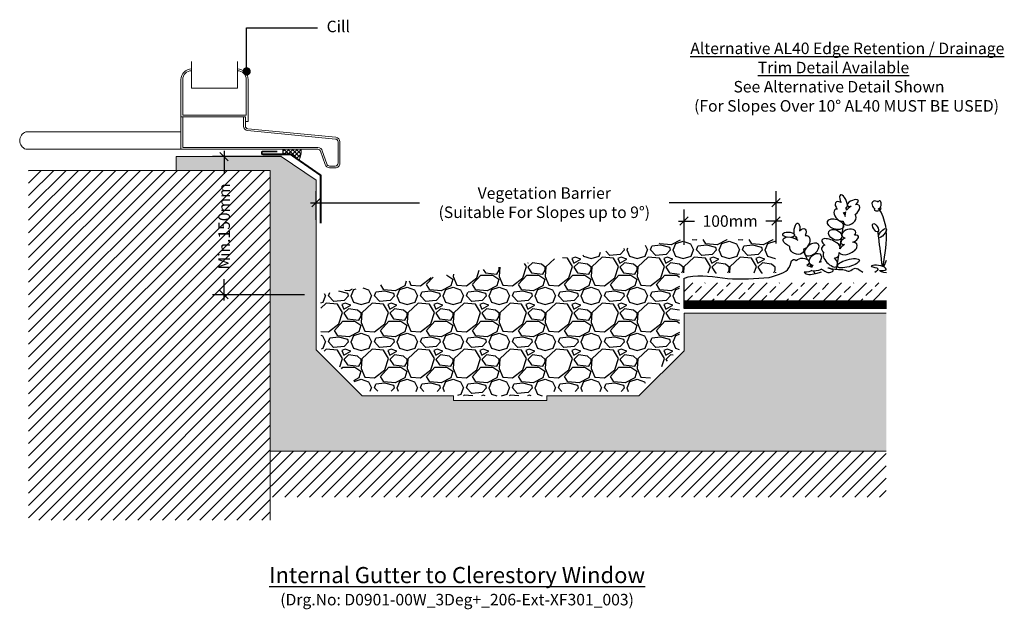
# Model space of a CAD drawing. Units: millimetres. Extents: x 12879 to 23175, y 5195 to 11211.
# Drawn here: x 12879 to 13950, y 9480 to 10121 of the extents above; entities that cross this region are included whole.
import ezdxf

# ---------------------------------------------------------------- set-up
doc = ezdxf.new("R2010")
doc.units = ezdxf.units.MM
doc.header["$LTSCALE"] = 30
doc.layers.get('0').update_dxf_attribs({"linetype": 'CONTINUOUS'})
doc.layers.get('DEFPOINTS').update_dxf_attribs({"linetype": 'CONTINUOUS'})
for name, color, linetype, lineweight in [('Background', 8, 'CONTINUOUS', 9), ('Bauder Waterproofing System', 7, 'CONTINUOUS', 70), ('Deck - Substrate', 8, 'CONTINUOUS', 9)]:
    doc.layers.add(name, color=color, linetype=linetype, lineweight=lineweight)
for name, color, linetype in [('Bauder Sedum_Wildflower', 86, 'CONTINUOUS'), ('Dimensions', 8, 'CONTINUOUS'), ('Gravel', 251, 'CONTINUOUS'), ('Text', 7, 'CONTINUOUS')]:
    doc.layers.add(name, color=color, linetype=linetype)
doc.styles.add('Verdana', font='verdana.ttf')
doc.dimstyles.new('Scale 1-5     2.5mm Text', dxfattribs={"dimscale": 5, "dimtxt": 2.5, "dimasz": 1.8, "dimexe": 2.5, "dimexo": 2.5, "dimgap": 1.5, "dimtad": 0, "dimdec": 0, "dimzin": 0, "dimdsep": 46, "dimtxsty": 'Verdana', "dimblk": 'OBLIQUE', "dimcen": -3, "dimdle": 1.25, "dimadec": 0, "dimazin": 0, "dimtfac": 0.75, "dimtdec": 0, "dimtofl": 0, "dimtmove": 0, "dimatfit": 2, "dimldrblk": 'DOT', "dimfxl": 0, "dimtvp": 1.5, "dimtolj": 1, "dimtzin": 0, "dimarcsym": 0})

# ---------------------------------------------------------------- blocks, each defined once
blk = doc.blocks.new('_Oblique')
at = {"color": 0, "linetype": 'ByBlock', "lineweight": -2}
blk.add_line((-0.5, -0.5), (0.5, 0.5), dxfattribs=at)
blk = doc.blocks.new('DOT')
at = {"color": 0, "linetype": 'ByBlock'}
blk.add_line((-0.5, 0), (-1, 0), dxfattribs=at)
at = {"color": 0, "linetype": 'ByBlock', "const_width": 0.5}
blk.add_lwpolyline([(-0.25, 0, 1), (0.25, 0, 1)], format="xyb", close=True, dxfattribs=at)
blk = doc.blocks.new('*D29')
at = {"layer": 'DEFPOINTS', "color": 0}
for p in [(13701.56153332729, 9902.15660694815), (13601.56153332729, 9863.875945087218), (13701.56153332729, 9865.1798601362)]:
    blk.add_point(p, dxfattribs=at)
at = {"layer": 'Dimensions', "color": 1, "lineweight": -2}
for p, q in [((13601.56153332729, 9876.375945087218), (13601.56153332729, 9914.65660694815)), ((13701.56153332729, 9877.6798601362), (13701.56153332729, 9914.65660694815)), ((13595.31153332729, 9902.15660694815), (13612.85350780681, 9902.15660694815)), ((13707.81153332729, 9902.15660694815), (13690.26955884777, 9902.15660694815))]:
    blk.add_line(p, q, dxfattribs=at)
at = {"layer": 'Dimensions', "color": 1, "lineweight": -2, "xscale": 9, "yscale": 9, "zscale": 9, "rotation": 180}
blk.add_blockref('_Oblique', (13601.56153332729, 9902.15660694815), dxfattribs=at)
at = {"layer": 'Dimensions', "color": 1, "lineweight": -2, "xscale": 9, "yscale": 9, "zscale": 9}
blk.add_blockref('_Oblique', (13701.56153332729, 9902.15660694815), dxfattribs=at)
at = {"layer": 'Dimensions', "color": 1, "insert": (13651.56153332729, 9902.15660694815), "char_height": 12.5, "attachment_point": 5, "style": 'Verdana'}
blk.add_mtext('\\A1;100mm', dxfattribs=at)
blk = doc.blocks.new('_DOT')
at = {"color": 0, "linetype": 'ByBlock'}
blk.add_line((-0.5, 0), (-1, 0), dxfattribs=at)
at = {"color": 0, "linetype": 'ByBlock', "const_width": 0.5}
blk.add_lwpolyline([(-0.25, 0, 1), (0.25, 0, 1)], format="xyb", close=True, dxfattribs=at)
blk = doc.blocks.new('*D48')
at = {"layer": 'DEFPOINTS', "color": 0}
for p in [(13701.56153332729, 9922.15660694815), (13201.56153332729, 9891.001542504582), (13701.56153332729, 9877.6798601362)]:
    blk.add_point(p, dxfattribs=at)
at = {"layer": 'Dimensions', "color": 1, "lineweight": -2}
for p, q in [((13201.56153332729, 9903.501542504582), (13201.56153332729, 9934.65660694815)), ((13701.56153332729, 9890.1798601362), (13701.56153332729, 9934.65660694815)), ((13195.31153332729, 9922.15660694815), (13313.83019329346, 9922.15660694815)), ((13707.81153332729, 9922.15660694815), (13585.26907845128, 9922.15660694815))]:
    blk.add_line(p, q, dxfattribs=at)
at = {"layer": 'Dimensions', "color": 1, "lineweight": -2, "xscale": 9, "yscale": 9, "zscale": 9, "rotation": 180}
blk.add_blockref('_Oblique', (13201.56153332729, 9922.15660694815), dxfattribs=at)
at = {"layer": 'Dimensions', "color": 1, "lineweight": -2, "xscale": 9, "yscale": 9, "zscale": 9}
blk.add_blockref('_Oblique', (13701.56153332729, 9922.15660694815), dxfattribs=at)
at = {"layer": 'Dimensions', "color": 1, "insert": (13449.54963587237, 9922.15660694815), "char_height": 12.5, "attachment_point": 5, "style": 'Verdana'}
blk.add_mtext('\\A1;Vegetation Barrier\\P(Suitable For Slopes up to 9%%D)', dxfattribs=at)
blk = doc.blocks.new('Alternative AL40 Trim')
at = {"layer": 'Text', "insert": (-3.349478203199396, -2.254560016966934), "char_height": 12.5, "width": 450.2720412200156, "attachment_point": 1, "style": 'Verdana'}
blk.add_mtext('{\\fVerdana|b1|i1|c0|p34;\\W2.12672;\\L \\W1;Alternative AL40 Edge Retention / Drainage \\P\\W7.11557;   \\W1;Trim Detail Available\\P\\W7.20622;\\l\\C1;  \\W1;See Alternative Detail Shown\\P{\\W3.208146; }(For Slopes Over 10° AL40 MUST BE USED)}', dxfattribs=at)
blk = doc.blocks.new('*D67')
at = {"layer": 'DEFPOINTS', "color": 0}
for p in [(13101.56153332728, 9972.159479326314), (13176.56153332728, 9972.159479326314), (13201.56153332729, 9822.159479326314)]:
    blk.add_point(p, dxfattribs=at)
at = {"layer": 'Dimensions', "color": 1, "lineweight": -2}
for p, q in [((13101.56153332728, 9978.409479326314), (13101.56153332728, 9953.52401533776)), ((13164.06153332728, 9972.159479326314), (13089.06153332728, 9972.159479326314)), ((13101.56153332728, 9815.909479326314), (13101.56153332728, 9839.111658050992)), ((13189.06153332729, 9822.159479326314), (13089.06153332728, 9822.159479326314))]:
    blk.add_line(p, q, dxfattribs=at)
at = {"layer": 'Dimensions', "color": 1, "lineweight": -2, "xscale": 9, "yscale": 9, "zscale": 9}
for p, rotation in [((13101.56153332728, 9972.159479326314), 90), ((13101.56153332728, 9822.159479326314), 270)]:
    blk.add_blockref('_Oblique', p, dxfattribs=dict(at, rotation=rotation))
at = {"layer": 'Dimensions', "color": 1, "insert": (13101.56153332728, 9896.31783669438), "char_height": 12.5, "attachment_point": 5, "rotation": 90, "style": 'Verdana'}
blk.add_mtext('\\A1;Min.150mm', dxfattribs=at)

msp = doc.modelspace()

# ---------------------------------------------------------------- hatches: boundary and pattern name
at = {"layer": 'Background'}
h = msp.add_hatch(dxfattribs=at)
h.set_pattern_fill('ANSI37', color=256)
h.set_pattern_definition([(45, (-8313.712969380247, -621.632938691846), (-2.245064030267288, 2.245064030267288), []), (135, (-8313.712969380247, -621.632938691846), (-2.245064030267288, -2.245064030267288), [])])
edge = h.paths.add_edge_path()
edge.add_line((13185.21975286014, 9980.1588318397), (13165.36379733876, 9980.158831846422))
edge.add_line((13165.36379733876, 9980.158831846422), (13165.36379733801, 9974.753100173397))
edge.add_line((13165.36379733801, 9974.753100173397), (13173.56153332726, 9974.753100173395))
edge.add_line((13173.56153332726, 9974.753100173395), (13182.96110449227, 9968.230903199907))
edge.add_arc((13164.21149762161, 9977.959101573964), 21.12310586559176, 332.5775430864173, 365.9775387916374)
at = {"layer": 'Bauder Sedum_Wildflower'}
h = msp.add_hatch(dxfattribs=at)
h.set_pattern_fill('ANSI33', color=86, scale=3, style=0)
h.set_pattern_definition([(45, (1658.868835891333, -662.2275467837717), (-13.47038418160373, 13.47038418160373), []), (45, (1672.339225891335, -662.2275467837717), (-13.47038418160373, 13.47038418160373), [9.524999999999999, -4.762499999999999])])
h.paths.add_polyline_path([(13821.6806714537, 9815.156606948154), (13821.6806714537, 9835.156606948154), (13601.95718705412, 9835.156606948154), (13601.95718705412, 9815.156606948154)])
at = {"layer": 'Bauder Waterproofing System', "lineweight": 5}
h = msp.add_hatch(dxfattribs=at)
h.set_pattern_fill('DOTS', color=256, scale=5)
h.set_pattern_definition([(0, (0, 0), (3.96875, 7.9375), [0, -7.9375])])
h.paths.add_polyline_path([(13821.28503201739, 9802.15660694815), (13601.56153332729, 9802.15660694815), (13601.5615333273, 9761.293742571885), (13552.42439770356, 9712.15660694815), (13452.42439770356, 9712.15660694815), (13452.42439770356, 9707.15660694815), (13350.70366895102, 9707.15660694815), (13350.70366895102, 9712.15660694815), (13251.56153332729, 9712.15660694815), (13201.56153332729, 9762.15660694815), (13201.56153332729, 9946.705364391419), (13163.38036092496, 9972.159479326314), (13049.57434698079, 9972.159479326314), (13049.57434698079, 9957.159479326314), (13151.56153332728, 9957.159479326314), (13151.56153332729, 9652.15660694815), (13821.28503201739, 9652.15660694815)])
at = {"layer": 'Deck - Substrate'}
h = msp.add_hatch(dxfattribs=at)
h.set_pattern_fill('ANSI31', color=256, scale=3, style=0)
h.set_pattern_definition([(45, (13151.5615333273, 9653.59341151445), (-6.735192090801863, 6.735192090801865), [])])
h.paths.add_polyline_path([(13821.28503201739, 9652.169479326307), (13151.56153332729, 9652.169479326307), (13151.56153332728, 9957.159479326314), (12889.0615333273, 9957.169479326314), (12889.06153332729, 9577.15660694815), (13151.56153332729, 9577.15660694815), (13151.56153332729, 9602.156606948149), (13821.28503201739, 9602.15660694815)])
at = {"layer": 'Gravel'}
h = msp.add_hatch(dxfattribs=at)
h.set_pattern_fill('GRAVEL', color=256, scale=50, style=0)
h.set_pattern_definition([(228.012787504, (6786.297675902912, 6820.59646180918), (-400.0000000000031, -450.0000000000002), [6.726799999999999, -665.9544023536849]), (184.969740728, (6781.797675902912, 6815.59646180918), (599.9999999999987, 50.00000000000176), [11.5434, -1142.7962380615]), (132.510447078, (6770.297675902912, 6814.59646180918), (500.0000000000059, -549.9999999999933), [8.1394, -805.8016298049849]), (267.273689006, (6750.797675902912, 6802.09646180918), (50.00000000000121, 1000.000000000001), [10.51189999999994, -1040.677902081443]), (292.833654178, (6750.297675902912, 6791.59646180918), (-249.9999999999994, 600.0000000000014), [10.30774999999994, -1020.468656404411]), (357.273689006, (6754.297675902912, 6782.09646180918), (-1000.000000000001, 50.00000000000128), [10.51189999999994, -1040.677902081443]), (37.6942404667, (6764.797675902912, 6781.59646180918), (-649.9999999999999, -499.9999999999987), [13.90145, -1376.2424274458]), (72.2553283749, (6775.797675902912, 6790.09646180918), (350.0000000000014, 1100), [13.12439999999994, -1299.316074840662]), (121.429565615, (6779.797675902912, 6802.59646180918), (-400.000000000001, 649.9999999999994), [10.5475, -1044.20365548645]), (175.236358309, (6774.297675902912, 6811.59646180918), (549.9999999999992, -50.0000000000019), [12.0416, -590.038128939615]), (222.397437798, (6762.297675902912, 6812.59646180918), (-599.9999999999982, -549.9999999999986), [15.5724, -1541.668750239745]), (138.814074834, (6800.297675902912, 6801.59646180918), (-350.0000000000016, 300), [5.31504999999997, -526.1922406367312]), (171.46923439, (6796.297675902912, 6805.09646180918), (649.9999999999999, -99.99999999999976), [10.11185, -1001.07557080785]), (225, (6786.297675902912, 6806.59646180918), (-5.551115123125783e-15, -49.99999999999665), [7.07105, -63.639628118655]), (203.198590514, (6782.797675902912, 6812.59646180918), (249.9999999999995, 99.99999999999876), [3.8079, -376.980755293195]), (291.801409486, (6779.297675902912, 6811.09646180918), (-49.9999999999842, 150.0000000000051), [5.385149999999999, -263.873090356725]), (30.96375653209999, (6781.297675902912, 6806.09646180918), (150.0000000000026, 99.99999999999898), [8.746449999999998, -282.8011447422649]), (161.565051177, (6788.797675902912, 6810.59646180918), (100.0000000000006, -49.99999999999883), [6.324549999999972, -151.789333008419]), (16.389540334, (6750.297675902912, 6811.09646180918), (499.9999999999983, 150.0000000000022), [8.86, -877.14225733347]), (70.3461759419, (6758.797675902912, 6813.59646180918), (-200.000000000061, -550.0000000001698), [7.43305, -735.8703873659499]), (293.198590514, (6788.797675902912, 6820.59646180918), (-99.99999999999852, 249.9999999999995), [7.61575, -373.172905293195]), (343.610459666, (6791.797675902912, 6813.59646180918), (-499.9999999999983, 150.0000000000022), [8.85999999999994, -877.1422573334462]), (339.44395478, (6750.297675902912, 6780.09646180918), (-250.0000000000018, 100.0000000000012), [8.543999999999942, -418.6561872658731]), (294.775140569, (6758.297675902912, 6777.09646180918), (-250.0000000000003, 550.0000000000001), [7.1589, -708.7321531637999]), (66.8014094864, (6789.297675902912, 6770.59646180918), (99.99999999999906, 249.9999999999985), [7.61575, -373.172905293195]), (17.3540246363, (6792.297675902912, 6777.59646180918), (-649.9999999999989, -199.9999999999981), [8.38155, -829.771180712]), (69.44395478040002, (6764.797675902912, 6770.59646180918), (-100.0000000000004, -249.9999999999977), [4.271999999999971, -422.9281872658731]), (101.309932474, (6786.297675902912, 6770.59646180918), (-49.99999999999819, 200.0000000000006), [2.5495, -252.40147567964]), (165.963756532, (6785.797675902912, 6773.09646180918), (149.9999999999979, -50.00000000000006), [10.30775, -195.847531280885]), (186.009005957, (6775.797675902912, 6775.59646180918), (500.0000000000023, 49.99999999999915), [9.5525, -945.6961587271401]), (303.690067526, (6781.297675902912, 6801.59646180918), (-49.99999999999936, 99.99999999999929), [7.21109999999997, -173.0664637731991]), (353.157226587, (6785.297675902912, 6795.59646180918), (850.0000000000007, -100.0000000000026), [12.5897, -1246.378131201415]), (60.9453959009, (6797.797675902912, 6794.09646180918), (-199.9999999999988, -349.9999999999989), [5.147799999999999, -509.63370704935]), (90, (6800.297675902912, 6798.59646180918), (-49.99999999999999, 50), [3, -47]), (120.256437164, (6774.797675902912, 6777.09646180918), (200.0000000000005, -350.0000000000004), [6.946199999999999, -687.67599947249]), (48.01278750420001, (6771.297675902912, 6783.09646180918), (400, 449.9999999999987), [13.4536, -659.2276023536849]), (0, (6780.297675902912, 6793.09646180918), (50, 50), [13, -37]), (325.3048464690001, (6793.297675902912, 6793.09646180918), (500.0000000000069, -349.9999999999912), [7.905699999999971, -782.6637150420962]), (254.054604099, (6799.797675902912, 6788.59646180918), (-50.00000000000189, -200.0000000000002), [7.280100000000001, -356.725394464025]), (207.645975364, (6797.797675902912, 6781.59646180918), (-949.9999999999975, -500.0000000000024), [11.85325, -1173.47370911297]), (175.42607874, (6787.297675902912, 6776.09646180918), (-649.9999999999977, 50.00000000000006), [12.53995, -1241.453670398445])])
h.paths.add_polyline_path([(13206.56174100661, 9764.227467080695), (13253.61454307457, 9717.174665012737), (13355.70366895102, 9717.15660694815), (13355.70366895102, 9712.15660694815), (13447.42439770356, 9712.15660694815), (13447.42439770356, 9717.15660694815), (13550.3533298917, 9717.15660694815), (13596.5615333273, 9763.364810383751), (13596.56153332729, 9845.798777987453), (13700.84582592654, 9845.798777987453), (13700.84582592654, 9882.15660694815), (13601.56153332729, 9882.15660694815), (13206.56783462078, 9822.91038857036)])

# ---------------------------------------------------------------- linework, layer by layer
at = {"layer": 'Background'}
for p, q in [((13066.12730135428, 10046.3933019192), (13066.12730135428, 10075.3933019192)), ((13116.12730135428, 10046.3933019192), (13116.12730135428, 10075.3933019192)), ((13116.12730135428, 10046.3933019192), (13066.12730135428, 10046.3933019192)), ((13165.36379733801, 9974.753100173397), (13165.36379733882, 9980.158831846422))]:
    msp.add_line(p, q, dxfattribs=at)
for points in [[(13054.56480138537, 10055.8933019192, -0.414213562373095), (13066.12730129211, 10067.45580188811)], [(13116.12730135428, 10065.45580188811, -0.414213562373109), (13125.6898013232, 10055.8933019192), (13125.6898013232, 10017.3933019192), (13056.56480138537, 10017.3933019192), (13056.56480138537, 10055.8933019192, -0.414213562373095), (13066.12730135428, 10065.45580188811)], [(13116.12730135428, 10067.45580188811, -0.414213562373118), (13127.6898013232, 10055.8933019192), (13127.6898013232, 10010.3933019192), (13124.6898013232, 10010.3933019192)], [(13054.5648013232, 10055.8933019192), (13054.5648013232, 9980.158831883924), (13203.51847633818, 9980.158831833507, -0.3528796594596813), (13206.42324282652, 9978.098719586651), (13211.42316545073, 9963.731010716458, 0.3420094997713892), (13216.26444286238, 9959.980823638361), (13222.37997125259, 9959.980823551994, 0.4142135665095213), (13227.3799713232, 9964.980823551994), (13227.3799713232, 9988.29701509225, 0.3891293512223755), (13222.81141285413, 9993.278366134426), (13127.35323723333, 10002.41224093132, -0.3816555925029616), (13124.6898013232, 10005.3933019192), (13124.6898013232, 10015.3933019192)], [(13056.5648013232, 10015.3933019192), (13056.5648013232, 9982.158831883142), (13203.45290582127, 9982.158831833529, -0.3420095036207195), (13208.29418330184, 9978.408644755435), (13213.29410592582, 9964.230935886144, 0.3420094997713989), (13216.19887237281, 9961.980823639287), (13222.37997128083, 9961.980823551994, 0.4142135665095153), (13225.3799713232, 9964.980823551994), (13225.3799713232, 9988.297695097204, 0.3891293512223755), (13222.63883624175, 9991.28650572251), (13127.12886117342, 10000.42486693941, -0.3816555925029389), (13122.6898013232, 10005.3933019192), (13122.6898013232, 10015.3933019192)]]:
    msp.add_lwpolyline(points, format="xyb", dxfattribs=at)
for points in [[(13124.6898013232, 10015.3933019192), (13054.56480138537, 10015.3933019192)], [(13054.5648013232, 9999.158831883924), (12886.1148013232, 9999.158831883924)], [(13054.5648013232, 9980.158831883924), (12886.1148013232, 9980.158831883924)], [(13821.28503201739, 9802.15660694815), (13601.56153332729, 9802.15660694815), (13601.5615333273, 9761.293742571885), (13552.42439770356, 9712.15660694815), (13452.42439770356, 9712.15660694815), (13452.42439770356, 9707.15660694815), (13350.70366895102, 9707.15660694815), (13350.70366895102, 9712.15660694815), (13251.56153332729, 9712.15660694815), (13201.56153332729, 9762.15660694815), (13201.56153332729, 9946.705364391419), (13163.38036092496, 9972.159479326314), (13049.57434698079, 9972.159479326314), (13049.57434698079, 9957.159479326314), (13151.56153332728, 9957.159479326314), (13151.56153332729, 9652.15660694815), (13821.28503201739, 9652.15660694815)]]:
    msp.add_lwpolyline(points, dxfattribs=at)
at = {"layer": 'Background', "const_width": 2}
msp.add_lwpolyline([(13159.5586091544, 9977.753100173399), (13143.56153332726, 9977.753100173399, 0.4142135623731147), (13142.56153332726, 9976.753100173399), (13142.56153332726, 9975.753100173399, 0.4142135623730742), (13143.56153332726, 9974.753100173399), (13173.56153332726, 9974.753100173395), (13206.56153332728, 9951.854981062746), (13206.56153332728, 9899.753100173393)], format="xyb", dxfattribs=at)
at = {"layer": 'Background'}
for centre, radius, start, end in [((12889.3971548788, 9989.658831883922), 10.05106187743377, 109.0605891193894, 250.9394108806106), ((13164.68940491884, 9977.868606017846), 20.65769398815688, 332.1898709384964, 6.365210938893746)]:
    msp.add_arc(centre, radius, start, end, dxfattribs=at)
at = {"layer": 'Bauder Sedum_Wildflower'}
for p, q in [((13776.57702913327, 9908.035584994695), (13777.2577048618, 9912.31706093768)), ((13777.77960266619, 9915.599817763767), (13777.96549381958, 9916.769080112826)), ((13773.02026496296, 9886.413020835686), (13775.18515571796, 9899.573997219208)), ((13770.87349458701, 9872.160138102221), (13772.72867097338, 9883.829267373832)), ((13770.006597626, 9866.707323600329), (13770.19823266154, 9867.912715184179)), ((13767.31609509214, 9849.783961431704), (13769.67599168539, 9864.62779979477)), ((13757.85525227849, 9846.213770400222), (13759.52586425012, 9846.213770400222))]:
    msp.add_line(p, q, dxfattribs=at)
at = {"layer": 'Bauder Sedum_Wildflower', "color": 86}
for p, q in [((13723.87063576454, 9883.67000066772), (13723.3276171187, 9884.722075148024)), ((13736.1699946921, 9859.840539652185), (13731.33620585104, 9869.205790591186)), ((13740.03050711814, 9852.360968489314), (13738.62523832594, 9855.083614287141)), ((13743.83512869743, 9844.98968335678), (13742.14976623171, 9848.25499819232)), ((13601.56153332729, 9807.156606948152), (13601.56153332729, 9840.156606948152)), ((13821.6806714537, 9815.156606948154), (13601.56153332729, 9815.156606948152)), ((13821.6806714537, 9807.156606948154), (13601.56153332729, 9807.156606948152))]:
    msp.add_line(p, q, dxfattribs=at)
at = {"layer": 'Bauder Sedum_Wildflower', "color": 86, "const_width": 8}
msp.add_lwpolyline([(13821.6806714537, 9811.156606948154), (13601.56153332729, 9811.156606948152)], dxfattribs=at)
at = {"layer": 'Bauder Sedum_Wildflower'}
for centre, major_axis, ratio, start_param, end_param in [((13771.79233243889, 9917.348089245643), (5.465372422911088, -5.031028307965357), 0.5658278647274169, 1.987200163674826, 4.523498477342553), ((13774.75806713306, 9923.737103697402), (3.207426686519341, -6.968023584576713), 0.3881793395249131, 6.098046563176678, 11.03603409336801), ((13784.90464290215, 9921.811668315273), (-5.950901112762466, -2.609878230766412), 0.4374537764167079, 1.873924341921247, 7.334449685306784), ((13810.02148065058, 9919.565587717212), (3.15388742100933, -3.864860214870191), 0.7545137136327583, 1.734939182604194, 5.284927462921156), ((13813.74992376826, 9920.006414089346), (-0.5745556966712684, -4.305686587004288), 0.4615844591642155, 0, 4.144793580672644), ((13770.68468844514, 9908.552430014715), (5.039076470077788, -5.883909055812523), 0.6374890317465107, 2.65754851495662, 5.96418102110342), ((13771.79233243889, 9917.348089245643), (5.465372422911088, -5.031028307965357), 0.5658278647274169, 5.683317262118187, 6.283185307179586), ((13770.68468844514, 9908.552430014715), (5.039076470077788, -5.883909055812523), 0.6374890317465107, 7.079144446712635, 7.801156313419533), ((13771.79233243889, 9917.348089245643), (5.465372422911088, -5.031028307965357), 0.5658278647274169, 6.677778925651782, 7.185880635638619), ((13784.21693863734, 9913.08302328979), (-7.77418665745111, -5.892046642047376), 0.513785206489401, 4.494569788361128, 5.194165729709319), ((13784.21693863734, 9913.08302328979), (-7.77418665745111, -5.892046642047376), 0.513785206489401, 7.897454179958759, 10.18421328166681), ((13811.19218546791, 9914.356460994457), (3.016581449365189, -0.3051485698689475), 0.4048145221635955, 2.297997945516891, 6.435109652795714), ((13810.02148065058, 9919.565587717212), (3.15388742100933, -3.864860214870191), 0.7545137136327583, 6.099494489385605, 6.236331193578861), ((13811.19218546791, 9914.356460994457), (3.016581449365189, -0.3051485698689475), 0.4048145221635955, 7.029535018562539, 7.41367267557075), ((13813.08150527797, 9915.681187759039), (-0.9813187126800925, 1.402539746566845), 0.05148547384540147, 1.59730028397032, 2.073189950560295), ((13813.08150527797, 9915.681187759039), (-0.9813187126800925, 1.402539746566845), 0.05148547384540147, 3.948529335585114, 4.6903046770418), ((13811.19218546791, 9914.356460994457), (3.016581449365189, -0.3051485698689475), 0.4048145221635955, 6.820512560013464, 6.843966491671947), ((13814.71375338498, 9915.429173269047), (-0.6488478141382358, -1.147450419320989), 0.5039119401031494, 6.483189812892163, 11.91033739170084), ((13781.4015510115, 9904.436536524958), (-6.177631183799376, -4.91205997323641), 0.7234558662845487, 5.833110862268215, 9.42477796076938), ((13780.52058936149, 9888.55501324825), (-7.382440417678794, -2.1501140337283), 0.6083998601811285, 2.354708111095563, 7.113853889993056), ((13761.06167057087, 9877.284670686387), (9.951514972575552, -4.245871212273471), 0.394018108272843, 6.283185307179586, 10.47565968602679), ((13779.84553847978, 9872.338795415864), (-9.647305818238266, -4.42608023168583), 0.5338721179466291, 6.283185307179586, 10.21352268580423), ((13781.46299899666, 9881.824479728624), (-9.619659820208055, -3.563982668253459), 0.3765911110633267, 5.109131000238953, 7.121452993341911), ((13781.46299899666, 9881.824479728624), (-9.619659820208055, -3.563982668253459), 0.3765911110633267, 8.084535007636672, 10.29243957066652), ((13760.50663104282, 9869.221250348497), (9.16936064256933, -4.59345055372836), 0.5646729998607043, 2.506248869534306, 4.124538248523251), ((13760.54225018264, 9860.211063197536), (7.279095005306345, -7.249059653076529), 0.4608915341440363, 3.141592653589793, 7.686089715365309), ((13779.84553847978, 9872.338795415864), (-9.647305818238266, -4.42608023168583), 0.5338721179466291, 4.866717042562196, 5.59959249419405), ((13760.50663104282, 9869.221250348497), (9.16936064256933, -4.59345055372836), 0.5646729998607043, 5.485376421125771, 6.637160647652982)]:
    msp.add_ellipse(centre, major_axis=major_axis, ratio=ratio, start_param=start_param, end_param=end_param, dxfattribs=at)
at = {"layer": 'Bauder Sedum_Wildflower', "color": 86, "extrusion": (0, 0, -1)}
for centre, major_axis, ratio, start_param, end_param in [((13724.18934825104, 9892.344303042817), (-0.8617311323497531, -7.622227894792512), 0.3881793395249132, 6.098046563165552, 11.03603409335899), ((13715.15759344631, 9887.3355400822), (6.469064350065155, -0.6131026570013128), 0.4374537764167079, 1.873924341921315, 7.334449685306728), ((13729.00821283463, 9887.206829727456), (-3.613027709759151, -6.49057565437599), 0.5658278647274168, 1.987200163676595, 4.523498477342523), ((13718.54655960602, 9879.262307179266), (9.229236980285219, -3.158381955794517), 0.513785206489401, 1.614268872778576, 5.299717991864468), ((13729.00821283463, 9887.206829727456), (-3.613027709759151, -6.49057565437599), 0.5658278647274168, 6.677778925651848, 7.185880635640727), ((13732.81696197006, 9879.201586036794), (-2.94088586478092, -7.166858989731556), 0.6374890317465106, 2.657548514956627, 5.964181021103443), ((13723.93023829595, 9871.93399600808), (7.405967555084193, -2.728205416892579), 0.7234558662845487, 5.833110862268109, 9.42477796076938), ((13744.1457861409, 9860.526174998555), (-5.520547814962191, -5.442560711414226), 0.6799535815844111, 5.676401047390888, 10.91375077865269), ((13729.74472986935, 9857.128910302137), (7.684355928937281, 0.2721963188937939), 0.6083998601811285, 3.729051074783899, 7.113853889993081), ((13730.95943699795, 9850.442154439166), (10.25200118044373, -0.3691873674935547), 0.3765911110633267, 6.673900603492126, 7.72202011611266), ((13730.95943699795, 9850.442154439166), (10.25200118044373, -0.3691873674935547), 0.3765911110633267, 5.109131000238933, 5.743668877734417)]:
    msp.add_ellipse(centre, major_axis=major_axis, ratio=ratio, start_param=start_param, end_param=end_param, dxfattribs=at)
at = {"layer": 'Bauder Sedum_Wildflower'}
for centre, major_axis, ratio in [((13766.04275848262, 9898.714579570893), (8.573341173873587, -3.013314765440782), 0.5901045988809915), ((13809.59006791151, 9894.94635664814), (2.677682971804671, -4.376723322363318), 0.4452912400918313), ((13765.78039399951, 9887.267197327905), (6.948276973869014, -3.437929954073411), 0.6799535815844111), ((13817.04212749896, 9889.031431757883), (-3.971979334898577, -4.719331081532346), 0.3666843362552512), ((13779.90623524137, 9856.353319493155), (-12.084890053425, -3.391315948694057), 0.3106751351595557)]:
    msp.add_ellipse(centre, major_axis=major_axis, ratio=ratio, dxfattribs=at)
at = {"layer": 'Bauder Sedum_Wildflower', "color": 86, "extrusion": (0, 0, -1)}
msp.add_ellipse((13740.30856162414, 9871.314460466925), major_axis=(-7.196813041491005, -5.548704966484031), ratio=0.5901045988809915, dxfattribs=at)
at = {"layer": 'Bauder Sedum_Wildflower', "color": 86}
for start_param, end_param in [(10.63705512954361, 10.90680741270979), (5.385784206050467, 5.743668877734431), (6.673900603492111, 7.935244550583653)]:
    msp.add_ellipse((13748.76939386044, 9853.305486623081), major_axis=(-9.619659820208055, -3.563982668253459), ratio=0.3765911110633267, start_param=start_param, end_param=end_param, dxfattribs=at)
at = {"layer": 'Bauder Sedum_Wildflower'}
for points, knots in [([(13821.01410683386, 9893.750762839416), (13820.17578935372, 9901.054410967181), (13818.12663648111, 9907.903715885503), (13814.20924723127, 9914.050558810246), (13814.20876691727, 9914.051312424588)], [41.3706416016608, 41.3706416016608, 41.3706416016608, 41.3706416016608, 63.82966940643837, 63.83242330110785, 63.83242330110785, 63.83242330110785, 63.83242330110785]), ([(13750.00682566194, 9850.150207996061), (13750.05158854629, 9850.146658704813), (13753.37356740171, 9849.830041170224), (13756.16843747574, 9843.52463035438), (13765.67736031098, 9848.724098802759), (13761.08434566889, 9849.8173428864), (13754.24583332982, 9852.595824015532), (13769.01874969963, 9848.762586026807), (13775.17672281676, 9850.038290267843), (13781.7514782402, 9846.1908162372), (13785.87205342153, 9851.755487364568), (13789.02948332233, 9850.611991829823), (13789.91267273521, 9850.292135750133)], [36.56395902089918, 36.56395902089918, 36.56395902089918, 36.56395902089918, 36.70217608033896, 46.87481070043811, 51.9201413687281, 54.36007967764375, 57.98497615568479, 69.16102399719718, 75.55415770478194, 81.15382626950431, 88.03688981958027, 90.70989159222478, 90.70989159222478, 90.70989159222478, 90.70989159222478]), ([(13821.6806714537, 9845.78051922266), (13817.59915965518, 9846.147791885649), (13809.33675631497, 9849.67598497424), (13824.18256137149, 9847.633776844745), (13815.5299147376, 9856.054480001323), (13797.83086075567, 9852.925762991948), (13815.30339715852, 9851.475874185791), (13810.72014883551, 9847.624242302461), (13808.7482869277, 9846.45892313259)], [69.47104847238535, 69.47104847238535, 69.47104847238535, 69.47104847238535, 77.79492454349145, 84.66406018237116, 89.76367749817987, 102.1708109275702, 109.6299745717323, 114.954290972899, 114.954290972899, 114.954290972899, 114.954290972899])]:
    msp.add_open_spline(points, degree=3, knots=knots, dxfattribs=at)
for points in [[(13812.83342128468, 9886.15822629549), (13812.64486448423, 9887.628695305586), (13812.45630768377, 9889.099164315681), (13812.26775088331, 9890.569633325778)], [(13817.84355399986, 9852.715626586072), (13820.13315807468, 9866.169648745583), (13822.24523415298, 9879.556919892279), (13821.21205079294, 9891.76156487759)], [(13817.0785615285, 9853.052301943095), (13815.74242374035, 9863.47223485418), (13814.40628595221, 9873.892167765265), (13813.07014816406, 9884.31210067635)], [(13818.3713005209, 9852.4439717793), (13819.45541678606, 9854.90966412932), (13820.54836704647, 9857.362287377982), (13821.6806714537, 9859.75668970619)], [(13795.93669636581, 9846.45892313259), (13793.92306978461, 9847.525302518523), (13791.91787125992, 9848.908719134328), (13789.91267273521, 9850.292135750133)]]:
    msp.add_open_spline(points, degree=3, dxfattribs=at)
at = {"layer": 'Bauder Sedum_Wildflower', "color": 86}
for points, knots in [([(13693.99363850703, 9840.870761676517), (13703.27945528207, 9844.00591455476), (13717.44775216642, 9846.356682209102), (13717.39284226589, 9861.330769044438), (13721.84456368876, 9860.265869351886), (13723.25685493244, 9859.49354267176)], [663.968210154089, 663.968210154089, 663.968210154089, 663.968210154089, 681.2383179259942, 691.2632325645118, 695.6730397773196, 695.6730397773196, 695.6730397773196, 695.6730397773196]), ([(13732.17055971908, 9846.566331708247), (13732.4474356049, 9846.181251234451), (13735.15515059995, 9843.19036124236), (13743.6170819413, 9844.687510551445), (13749.38941839015, 9846.513085454648), (13750.88799041935, 9847.072319533192)], [710.3466518846255, 710.3466518846255, 710.3466518846255, 710.3466518846255, 712.0214615043806, 725.0028905103808, 729.8699876361907, 729.8699876361907, 729.8699876361907, 729.8699876361907]), ([(13601.56153332729, 9840.156606948152), (13601.6934179029, 9840.195892813723), (13601.82530247851, 9840.235178679293), (13601.95718705411, 9840.274464544864), (13603.29987595339, 9840.674425612016), (13618.27779210472, 9845.136057290667), (13649.70886621294, 9837.306637433248), (13678.91041704198, 9839.656834800408), (13693.99363850703, 9840.870761676517)], [1.588289270157568, 1.588289270157568, 1.588289270157568, 1.588289270157568, 2, 2, 2, 6.191539640839811, 48.75731609814388, 94.23217481447912, 94.23217481447912, 94.23217481447912, 94.23217481447912])]:
    msp.add_open_spline(points, degree=3, knots=knots, dxfattribs=at)
at = {"layer": 'Deck - Substrate'}
msp.add_line((13151.56153332729, 9652.15660694815), (13722.66708888284, 9652.15660694815), dxfattribs=at)
msp.add_lwpolyline([(13151.56153332729, 9577.15660694815), (13151.56153332728, 9957.159479326314), (12889.0615333273, 9957.159479326314)], dxfattribs=at)

# ---------------------------------------------------------------- block references
at = {"layer": 'Background', "color": 1}
msp.add_blockref('Alternative AL40 Trim', (13603.49178488819, 10098.31867996125), dxfattribs=at)

# ---------------------------------------------------------------- texts
at = {"layer": 'Text', "style": 'Verdana'}
for s, insert, char_height, width, attachment_point in [('Cill', (13212.99733012761, 10112.00992791216), 12.5, 314.3725111815634, 4), ('{\\fVerdana|b1|i0|c0|p34;\\LInternal Gutter to Clerestory Window\\l\\P\\fVerdana|b0|i0|c0|p34;\\H0.71429x;(Drg.No: D0901-00W_3Deg+_206-Ext-XF301_003) }', (13354.75111342423, 9526.275653701214), 17.5, 1160, 2)]:
    msp.add_mtext(s, dxfattribs=dict(at, insert=insert, char_height=char_height, width=width, attachment_point=attachment_point))

# ---------------------------------------------------------------- dimensions: what is measured, and where the dimension line sits
at = {"layer": 'Dimensions', "color": 1}
for base, p1, p2, text, picture, middle in [((13701.56153332729, 9922.15660694815), (13201.56153332729, 9891.001542504582), (13701.56153332729, 9877.6798601362), 'Vegetation Barrier\\P(Suitable For Slopes up to 9%%D)', '*D48', (13449.54963587237, 9922.15660694815)), ((13701.56153332729, 9902.15660694815), (13601.56153332729, 9863.875945087218), (13701.56153332729, 9865.1798601362), '100mm', '*D29', (13651.56153332729, 9902.15660694815))]:
    dim = msp.add_linear_dim(base=base, p1=p1, p2=p2, text=text, dimstyle='Scale 1-5     2.5mm Text', override={"dimpost": 'Min <>mm', "dimclrd": 1, "dimclre": 1, "dimclrt": 1, "dimtmove": 2, "dimtfill": 1}, dxfattribs=at)
    dim.commit()
    dim.dimension.update_dxf_attribs({"geometry": picture, "text_midpoint": middle, "dimtype": 160})
dim = msp.add_linear_dim(base=(13101.56153332728, 9972.159479326314), p1=(13201.56153332729, 9822.159479326314), p2=(13176.56153332728, 9972.159479326314), angle=90, text='Min.150mm', dimstyle='Scale 1-5     2.5mm Text', override={"dimpost": 'Min <>mm', "dimclrd": 1, "dimclre": 1, "dimclrt": 1, "dimtmove": 2, "dimtfill": 1}, dxfattribs=at)
dim.commit()
dim.dimension.update_dxf_attribs({"geometry": '*D67', "text_midpoint": (13101.56153332728, 9896.31783669438), "dimtype": 160})

# ---------------------------------------------------------------- leaders
at = {"layer": 'Text'}
msp.add_leader([(13126.04758676618, 10064.76409222384), (13126.04758676618, 10112.00992791216), (13202.99733012761, 10112.00992791216)], dimstyle='Scale 1-5     2.5mm Text', override={"dimgap": 1.5, "dimtad": 0, "dimldrblk": 'DOT'}, dxfattribs=at)

doc.saveas('drawing.dxf')
